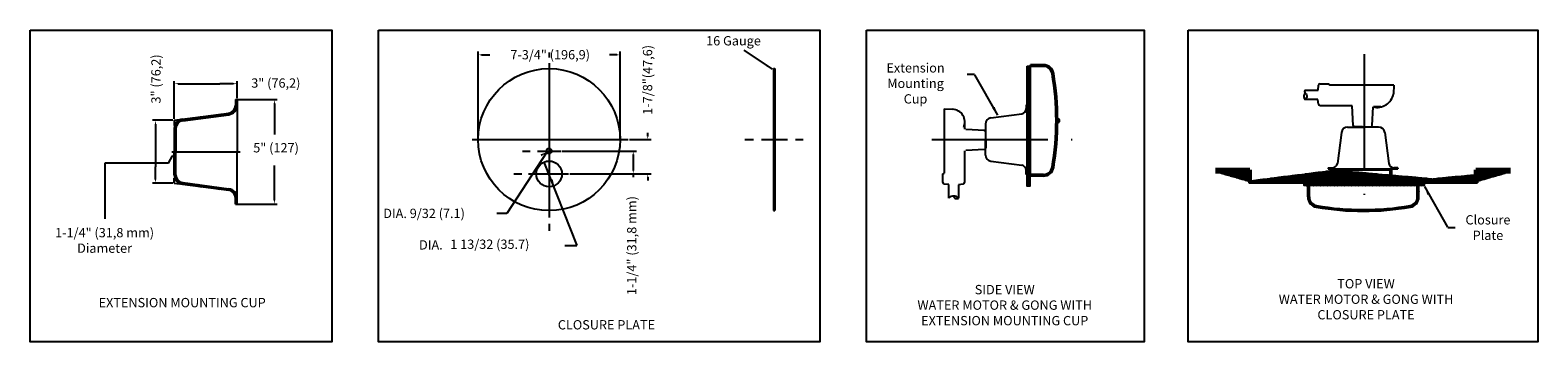
# Model space of a CAD drawing. Units: inches. Extents: x 37.4 to 53.6, y 107 to 110.4.
import ezdxf

# ---------------------------------------------------------------- set-up
doc = ezdxf.new("R2010")
doc.units = ezdxf.units.IN
doc.header["$MEASUREMENT"] = 0
doc.linetypes.add('CENTER', pattern=[2, 1.25, -0.25, 0.25, -0.25])
doc.layers.add('3', color=3, linetype='Continuous')
pattern_1 = [(0, (49.58382311651051, 112.4594031569061), (0, 0.009375000000000001), []), (0, (49.58382311651051, 112.4605750319061), (0, 0.009375000000000001), []), (0, (49.58382311651051, 112.4617469069061), (0, 0.009375000000000001), []), (0, (49.58382311651051, 112.4652625319061), (0, 0.009375000000000001), [])]

# ---------------------------------------------------------------- blocks, each defined once
blk = doc.blocks.new('A')
at = {"layer": '3', "ltscale": 0.25}
blk.add_solid([(0.8729703651404455, 0.5938152500536606), (0.8729703651404455, 0.6538152500536611), (0.6929703651404457, 0.6238152500536609)], dxfattribs=at)
blk = doc.blocks.new('*X13')
at = {"color": 0, "ltscale": 0.5}
for p, q in [((14.70035382160683, 12.97678104246462), (14.83376300990675, 13.11019023076454)), ((14.8052609345571, 12.94910563394242), (15.0414328418544, 13.18527754123971)), ((14.91553366565374, 13.05937836503905), (14.85413274925865, 13.12077928143413)), ((15.04440406079939, 13.06309049136588), (14.94867929602185, 13.15881525614342)), ((15.05403333799033, 13.06529551590317), (15.18884429238893, 13.20010647030177)), ((15.24698996933493, 13.12566962577529), (15.17274724817828, 13.19991234693195)), ((15.20142747384393, 13.08010713028428), (15.32142747384393, 13.20010713028429)), ((15.42513498629841, 13.08010713028429), (15.30513498629841, 13.20010713028429)), ((15.33400999531641, 13.08010713028429), (15.45400999531641, 13.20010713028429)), ((15.46659251678888, 13.08010713028429), (15.58659251678888, 13.20010713028429)), ((15.55771750777089, 13.08010713028429), (15.47900938191176, 13.15881525614341)), ((15.57844627301612, 13.19196088651153), (15.57030002924337, 13.20010713028428)), ((15.59917503826136, 13.08010713028429), (15.71917503826136, 13.20010713028429)), ((15.77732005522484, 13.12566962577529), (15.70288255071584, 13.20010713028429)), ((15.73175755973384, 13.08010713028429), (15.85175755973384, 13.20010713028429)), ((15.95546507218832, 13.08010713028429), (15.83546507218833, 13.20010713028428)), ((15.86434008120632, 13.08010713028429), (15.98434008120632, 13.20010713028429)), ((15.99692260267879, 13.08010713028429), (16.11692260267879, 13.20010713028429)), ((16.0880475936608, 13.08010713028429), (16.00933946780167, 13.15881525614341)), ((16.10877635890603, 13.19196088651153), (16.10063011513327, 13.20010713028429)), ((16.12950512415127, 13.08010713028429), (16.15903334525266, 13.10963535138567)), ((14.35524839010478, 11.96876300360019), (14.49710894064748, 12.11062355414288)), ((14.38520357976382, 11.99871819325923), (14.36271933685205, 12.02120243617101)), ((14.37775406618783, 12.12385120115571), (14.52113722768497, 12.26723436265285)), ((14.50251190142748, 12.14657491454053), (14.39726096790207, 12.25182584806594)), ((14.40173453006932, 12.28041418650968), (14.54669976421598, 12.42537942065634)), ((14.45149484050006, 12.33017449694043), (14.41542086758746, 12.36624846985303)), ((14.48539737689902, 12.03110691759651), (14.41834921013195, 12.09815508436359)), ((14.42723828894478, 12.43850046685762), (14.57465088081225, 12.58591305872508)), ((14.55742235414202, 12.48941202624343), (14.45361914326322, 12.59321523712222)), ((14.45466885547563, 12.59851355486094), (14.69084076277318, 12.83468546215849)), ((14.5177861012363, 12.66163080062162), (14.48184222357782, 12.69757467828011)), ((14.53853193653477, 12.3757199223782), (14.48464047086818, 12.42961138804478)), ((14.5297561659508, 12.80618338680859), (14.70035382160683, 12.97678104246462)), ((14.6116645054022, 12.7003349179282), (14.55093173160442, 12.76106769172598)), ((14.65036862270878, 12.79421332209409), (14.57090069017084, 12.87368125463203)), ((14.71407840202511, 12.86308606425024), (14.6835142530769, 12.89365021319846)), ((14.78063150147904, 12.92911548626879), (14.69555909237867, 13.01418789536916)), ((14.85719874809338, 12.98513076112693), (14.81609677454938, 13.02623273467094)), ((15.16064666246084, 13.07943041117691), (15.14755307823057, 13.09252399540717)), ((15.69030002924336, 13.08010713028429), (15.67788316412048, 13.09252399540717)), ((14.23546136338758, 10.92089832657564), (14.36806927044487, 11.05350623363293)), ((14.24879311555995, 11.06681260022049), (14.38259065296784, 11.20061013762838)), ((14.3597312250514, 10.96353037619183), (14.24945885078649, 11.07380275045675)), ((14.31891231902758, 11.13693180368812), (14.26134466438402, 11.19449945833168)), ((14.2633271193365, 11.21392912546952), (14.39835444975629, 11.3489564558893)), ((14.27909632975557, 11.36228085736107), (14.41539577598549, 11.49858030359099)), ((14.3957596663278, 11.32524949933287), (14.2871099431302, 11.43389922253046)), ((14.29613544953168, 11.51190249860965), (14.402910593399, 11.61867764247697)), ((14.38520357976382, 11.46838810736932), (14.30097025456275, 11.5526214325704)), ((14.31448106181217, 11.66283063236261), (14.45346119978995, 11.80181077034039)), ((14.31891231902759, 11.66726188957803), (14.31547007181097, 11.67070413679465)), ((14.33417177625538, 11.81510386827831), (14.47456571450048, 11.95549780652341)), ((14.45149484050006, 11.79984441105052), (14.34635307181938, 11.9049861797312)), ((14.43773115878149, 11.68102557129661), (14.3520579493957, 11.7666987806824)), ((14.38307689727313, 11.20534974691506), (14.3520579493957, 11.23636869479249)), ((14.402910593399, 11.61867764247697), (14.43375166136203, 11.64951871044)), ((14.42309612901283, 11.5630780795928), (14.41834921013194, 11.56782499847368)), ((14.16862375296913, 9.79340054437737), (14.2929457558024, 9.91772254721064)), ((14.25262105829134, 9.744815328227114), (14.16971644126351, 9.827719945254948)), ((14.17334962659212, 9.930708939472838), (14.2986020004968, 10.05596131337751)), ((14.18632979755511, 9.943689110435825), (14.17431164991171, 9.955707258079228)), ((14.17906449063954, 10.06900632499273), (14.30527461395323, 10.19521644830642)), ((14.18579090590785, 10.20831526173352), (14.31298740977563, 10.3355117656013)), ((14.30036545004778, 10.09481850088811), (14.18584399081959, 10.2093399601163)), ((14.25262105829135, 10.27514541411702), (14.19275428650374, 10.33501218590463)), ((14.19355245644483, 10.34865933374298), (14.32176530720071, 10.47687218449885)), ((14.20237381553884, 10.49006321430947), (14.33163440416373, 10.61932380293435)), ((14.21228081731942, 10.63255273756252), (14.34262205673273, 10.76289397697583)), ((14.31891231902758, 10.60660171779822), (14.21791030345013, 10.70760373337567)), ((14.32141435472928, 10.47151716062404), (14.21947542792322, 10.5734560874301)), ((14.29488028511246, 9.96772114435095), (14.21947542792322, 10.04312600154019)), ((14.22330053456471, 10.7761549762803), (14.35475696560426, 10.90761140731984)), ((14.25262105829135, 10.80547550000693), (14.22773111947254, 10.83036543882574)), ((14.34908886843945, 10.8415902113313), (14.28576668865946, 10.90491239111129)), ((14.31364552284762, 10.34670347103323), (14.28576668865946, 10.37458230522138)), ((14.29018321542963, 9.839835692561307), (14.28576668865947, 9.844252219331466)), ((14.15988840644662, 8.98917006901999), (14.17282546771091, 9.002107130284287)), ((14.16016856825831, 9.387197795249119), (14.28185230517955, 9.508881532170351)), ((14.18632979755511, 9.413359024545917), (14.16078633658098, 9.43890248552005)), ((14.18632979755511, 8.883028938656002), (14.16079627219502, 8.908562464016093)), ((14.16152800494686, 8.858227146047753), (14.28001336532228, 8.976712506423176)), ((14.16205348923513, 9.521665237698409), (14.28459224778759, 9.644203996250875)), ((14.25262105829134, 8.684155156447291), (14.16304119244505, 8.773735022293586)), ((14.16400650685227, 8.728123126480687), (14.28174344289161, 8.845860062520023)), ((14.16486527131823, 9.657059541253991), (14.28828310458731, 9.780477374523073)), ((14.28321098213197, 9.58164288291401), (14.16592059308198, 9.698933271964002)), ((14.28096600575162, 9.451305337821884), (14.21947542792322, 9.512795915650278)), ((14.28064083558792, 8.92130042209567), (14.21947542792322, 8.982465829760367)), ((14.25166042476596, 9.346107130284288), (14.28004326229259, 9.374489967810916)), ((14.28998885475663, 8.51420483850953), (14.16622063012812, 8.63797306313804)), ((14.16730829506522, 8.598842393221155), (14.28431573100792, 8.71584982916386)), ((14.17141833188085, 8.470369908564312), (14.28771449122989, 8.586666067913347)), ((14.18632979755511, 8.352698852766098), (14.17546459688924, 8.363564053431965)), ((14.17632212966144, 8.342691184872418), (14.29192457150042, 8.458293626711406)), ((14.25262105829134, 8.153825070557376), (14.18157213380326, 8.224873995045456)), ((14.1820057234085, 8.215792257147008), (14.29693137634587, 8.33071791008438)), ((14.18845564508464, 8.089659657350664), (14.30272083901168, 8.203924851277705)), ((14.31629046380687, 7.957573143569378), (14.18870031556452, 8.085163291811718)), ((14.19565889955022, 7.964280390343767), (14.30927939538268, 8.07790088617623)), ((14.20360294199255, 7.839641911313621), (14.31659395955005, 7.952632928871117)), ((14.21227565673559, 7.715732104584185), (14.32465190089945, 7.828108348748041)), ((14.25262105829134, 7.623494984667465), (14.21645440330242, 7.659661639656391)), ((14.29503725238266, 8.376573919411017), (14.21947542792323, 8.45213574387045)), ((14.32549173487563, 7.815789351028142), (14.21947542792323, 7.921805657980543)), ((14.22166533732838, 7.592539263704499), (14.33344102260607, 7.704314948982183)), ((14.30108802677465, 8.237940623546553), (14.28576668865946, 8.253261961661739)), ((14.33579474453779, 7.672903819893499), (14.28576668865946, 7.722931875771828)), ((14.31891231902759, 7.424621202458751), (14.22791672274014, 7.515616798746202)), ((14.23176066781888, 7.47005207272252), (14.34294954143224, 7.581240946335877)), ((14.37359991505185, 7.237351084962016), (14.24053163323139, 7.370419366782472)), ((14.24255070512824, 7.348259588559399), (14.35316606873232, 7.45887495216348)), ((14.25402486244701, 7.227151224405694), (14.3640795925778, 7.337205954536477)), ((14.2661728935822, 7.106716734068406), (14.37567946092281, 7.216223301409015)), ((14.27898487818895, 6.986946197202681), (14.38795536573691, 7.095916684750634)), ((14.31891231902759, 6.89429111656884), (14.28560373798718, 6.927599697609249)), ((14.38860289137444, 7.089765587166937), (14.28576668865946, 7.192601789881913)), ((14.29245120782679, 6.867830005368044), (14.40089732803795, 6.9762761255792)), ((14.38520357976382, 6.695417334360122), (14.30314909998681, 6.777471814137132)), ((14.30656257278461, 6.749358848853381), (14.4144956837635, 6.857291959832276)), ((14.32130994962328, 6.631523704219571), (14.42874107042391, 6.738954825020201)), ((14.45149484050006, 6.496543552151405), (14.32201579715382, 6.626022595497647)), ((14.33668458938869, 6.514315822512506), (14.44362441448481, 6.621255647608624)), ((14.40486178947345, 6.940924167595449), (14.3520579493957, 6.993728007673196)), ((14.42241245600616, 6.790790979590266), (14.41834921013195, 6.794854225464482)), ((14.48320405159834, 6.332251819580658), (14.3520579493957, 6.46339792178329)), ((14.35267800645154, 6.397726718102876), (14.45913691943104, 6.504185631082374)), ((14.36928196793369, 6.28174815811255), (14.47527005446732, 6.387736244646185)), ((14.38648848368381, 6.166372152390192), (14.49201554381481, 6.271899212521193)), ((14.40428979676781, 6.051590944001719), (14.50936535656546, 6.156666503799365)), ((14.45149484050006, 5.966213466261499), (14.41151978869692, 6.006188518064639)), ((14.50632211640533, 6.176551233301186), (14.41834921013194, 6.264524139574574)), ((14.42267837444222, 5.937397000203651), (14.52731169705919, 6.042030322820615)), ((14.5177861012363, 5.767339684052781), (14.43763283464436, 5.847492950644727)), ((14.44164689958079, 5.823783003869741), (14.54584699575117, 5.927983100040125)), ((14.46312355902752, 5.712677141843993), (14.56496390053928, 5.814517483355749)), ((14.58407736197254, 5.568465901844061), (14.47212721072013, 5.68041605309647)), ((14.53094411863459, 6.019346709599452), (14.48464047086819, 6.065650357365852)), ((14.49611007922232, 5.613081140566322), (14.58964625488229, 5.706617316226287)), ((14.53973464999592, 5.524123189867437), (14.62823513721636, 5.612623677087878)), ((14.5571204232656, 5.860587883495957), (14.55093173160442, 5.86677657515714)), ((14.59261876462169, 5.444424783020735), (14.67841214073032, 5.530218159129362)), ((14.65405965513409, 5.373283152060662), (14.73891785803795, 5.458141354964517)), ((14.84924240491749, 5.303300858899107), (14.6835142530769, 5.469029010739703)), ((14.72382093007389, 5.310461905527976), (14.80934587292634, 5.395986848380425)), ((14.80207078893921, 5.256129242920824), (14.8899844955578, 5.344042949539406)), ((14.88942555169802, 5.21090148420715), (14.98192736965614, 5.303403302165273)), ((14.97214818924324, 5.180395074573357), (14.94867929602185, 5.203863967794748)), ((15.04811618712622, 5.237009598162871), (14.98161220654237, 5.303513578746712)), ((14.98712780724393, 5.176021218280581), (15.08756994235248, 5.276463353389136)), ((15.09750205231759, 5.153812941881768), (15.21179624072011, 5.268107130284288)), ((15.24698996933493, 5.170718337426632), (15.14822529073535, 5.269483016026206)), ((15.22437876219259, 5.148107130284288), (15.34437876219259, 5.268107130284288)), ((15.40218369794975, 5.148107130284288), (15.28218369794975, 5.268107130284287)), ((15.35696128366507, 5.148107130284288), (15.47696128366507, 5.268107130284288)), ((15.53476621942223, 5.148107130284288), (15.47900938191176, 5.203863967794752)), ((15.48954380513755, 5.148107130284288), (15.60954380513754, 5.268107130284288)), ((15.57844627301612, 5.237009598162871), (15.54734874089471, 5.268107130284287)), ((15.62212632661002, 5.148107130284288), (15.74212632661003, 5.268107130284288)), ((15.77732005522484, 5.17071833742663), (15.67993126236718, 5.268107130284287)), ((15.7547088480825, 5.148107130284288), (15.8747088480825, 5.268107130284288)), ((15.93251378383966, 5.148107130284288), (15.81251378383966, 5.268107130284287)), ((15.88729136955498, 5.148107130284288), (16.00729136955498, 5.268107130284288)), ((16.06509630531214, 5.148107130284288), (16.00933946780168, 5.203863967794752)), ((16.01987389102745, 5.148107130284288), (16.13987389102746, 5.268107130284288)), ((16.10877635890603, 5.23700959816287), (16.07767882678461, 5.268107130284289)), ((16.15245641249993, 5.148107130284288), (16.15903334525266, 5.154684063037012))]:
    blk.add_line(p, q, dxfattribs=at)
blk = doc.blocks.new('*X14')
at = {"color": 0, "ltscale": 0.5}
for p, q in [((14.70035382160683, 12.97678104246462), (14.83376300990675, 13.11019023076454)), ((14.8052609345571, 12.94910563394242), (15.0414328418544, 13.18527754123971)), ((14.91553366565374, 13.05937836503905), (14.85413274925865, 13.12077928143413)), ((15.04440406079939, 13.06309049136588), (14.94867929602185, 13.15881525614342)), ((15.05403333799033, 13.06529551590317), (15.18884429238893, 13.20010647030177)), ((15.24698996933493, 13.12566962577529), (15.17274724817828, 13.19991234693195)), ((15.20142747384393, 13.08010713028428), (15.32142747384393, 13.20010713028429)), ((15.42513498629841, 13.08010713028429), (15.30513498629841, 13.20010713028429)), ((15.33400999531641, 13.08010713028429), (15.45400999531641, 13.20010713028429)), ((15.46659251678888, 13.08010713028429), (15.58659251678888, 13.20010713028429)), ((15.55771750777089, 13.08010713028429), (15.47900938191176, 13.15881525614341)), ((15.57844627301612, 13.19196088651153), (15.57030002924337, 13.20010713028428)), ((15.59917503826136, 13.08010713028429), (15.71917503826136, 13.20010713028429)), ((15.77732005522484, 13.12566962577529), (15.70288255071584, 13.20010713028429)), ((15.73175755973384, 13.08010713028429), (15.85175755973384, 13.20010713028429)), ((15.95546507218832, 13.08010713028429), (15.83546507218833, 13.20010713028428)), ((15.86434008120632, 13.08010713028429), (15.98434008120632, 13.20010713028429)), ((15.99692260267879, 13.08010713028429), (16.11692260267879, 13.20010713028429)), ((16.0880475936608, 13.08010713028429), (16.00933946780167, 13.15881525614341)), ((16.10877635890603, 13.19196088651153), (16.10063011513327, 13.20010713028429)), ((16.12950512415127, 13.08010713028429), (16.15903334525266, 13.10963535138567)), ((14.35524839010478, 11.96876300360019), (14.49710894064748, 12.11062355414288)), ((14.38520357976382, 11.99871819325923), (14.36271933685205, 12.02120243617101)), ((14.37775406618783, 12.12385120115571), (14.52113722768497, 12.26723436265285)), ((14.50251190142748, 12.14657491454053), (14.39726096790207, 12.25182584806594)), ((14.40173453006932, 12.28041418650968), (14.54669976421598, 12.42537942065634)), ((14.45149484050006, 12.33017449694043), (14.41542086758746, 12.36624846985303)), ((14.48539737689902, 12.03110691759651), (14.41834921013195, 12.09815508436359)), ((14.42723828894478, 12.43850046685762), (14.57465088081225, 12.58591305872508)), ((14.55742235414202, 12.48941202624343), (14.45361914326322, 12.59321523712222)), ((14.45466885547563, 12.59851355486094), (14.69084076277318, 12.83468546215849)), ((14.5177861012363, 12.66163080062162), (14.48184222357782, 12.69757467828011)), ((14.53853193653477, 12.3757199223782), (14.48464047086818, 12.42961138804478)), ((14.5297561659508, 12.80618338680859), (14.70035382160683, 12.97678104246462)), ((14.6116645054022, 12.7003349179282), (14.55093173160442, 12.76106769172598)), ((14.65036862270878, 12.79421332209409), (14.57090069017084, 12.87368125463203)), ((14.71407840202511, 12.86308606425024), (14.6835142530769, 12.89365021319846)), ((14.78063150147904, 12.92911548626879), (14.69555909237867, 13.01418789536916)), ((14.85719874809338, 12.98513076112693), (14.81609677454938, 13.02623273467094)), ((15.16064666246084, 13.07943041117691), (15.14755307823057, 13.09252399540717)), ((15.69030002924336, 13.08010713028429), (15.67788316412048, 13.09252399540717)), ((14.23546136338758, 10.92089832657564), (14.36806927044487, 11.05350623363293)), ((14.24879311555995, 11.06681260022049), (14.38259065296784, 11.20061013762838)), ((14.3597312250514, 10.96353037619183), (14.24945885078649, 11.07380275045675)), ((14.31891231902758, 11.13693180368812), (14.26134466438402, 11.19449945833168)), ((14.2633271193365, 11.21392912546952), (14.39835444975629, 11.3489564558893)), ((14.27909632975557, 11.36228085736107), (14.41539577598549, 11.49858030359099)), ((14.3957596663278, 11.32524949933287), (14.2871099431302, 11.43389922253046)), ((14.29613544953168, 11.51190249860965), (14.402910593399, 11.61867764247697)), ((14.38520357976382, 11.46838810736932), (14.30097025456275, 11.5526214325704)), ((14.31448106181217, 11.66283063236261), (14.45346119978995, 11.80181077034039)), ((14.31891231902759, 11.66726188957803), (14.31547007181097, 11.67070413679465)), ((14.33417177625538, 11.81510386827831), (14.47456571450048, 11.95549780652341)), ((14.45149484050006, 11.79984441105052), (14.34635307181938, 11.9049861797312)), ((14.43773115878149, 11.68102557129661), (14.3520579493957, 11.7666987806824)), ((14.38307689727313, 11.20534974691506), (14.3520579493957, 11.23636869479249)), ((14.402910593399, 11.61867764247697), (14.43375166136203, 11.64951871044)), ((14.42309612901283, 11.5630780795928), (14.41834921013194, 11.56782499847368)), ((14.16862375296913, 9.79340054437737), (14.2929457558024, 9.91772254721064)), ((14.25262105829134, 9.744815328227114), (14.16971644126351, 9.827719945254948)), ((14.17334962659212, 9.930708939472838), (14.2986020004968, 10.05596131337751)), ((14.18632979755511, 9.943689110435825), (14.17431164991171, 9.955707258079228)), ((14.17906449063954, 10.06900632499273), (14.30527461395323, 10.19521644830642)), ((14.18579090590785, 10.20831526173352), (14.31298740977563, 10.3355117656013)), ((14.30036545004778, 10.09481850088811), (14.18584399081959, 10.2093399601163)), ((14.25262105829135, 10.27514541411702), (14.19275428650374, 10.33501218590463)), ((14.19355245644483, 10.34865933374298), (14.32176530720071, 10.47687218449885)), ((14.20237381553884, 10.49006321430947), (14.33163440416373, 10.61932380293435)), ((14.21228081731942, 10.63255273756252), (14.34262205673273, 10.76289397697583)), ((14.31891231902758, 10.60660171779822), (14.21791030345013, 10.70760373337567)), ((14.32141435472928, 10.47151716062404), (14.21947542792322, 10.5734560874301)), ((14.29488028511246, 9.96772114435095), (14.21947542792322, 10.04312600154019)), ((14.22330053456471, 10.7761549762803), (14.35475696560426, 10.90761140731984)), ((14.25262105829135, 10.80547550000693), (14.22773111947254, 10.83036543882574)), ((14.34908886843945, 10.8415902113313), (14.28576668865946, 10.90491239111129)), ((14.31364552284762, 10.34670347103323), (14.28576668865946, 10.37458230522138)), ((14.29018321542963, 9.839835692561307), (14.28576668865947, 9.844252219331466)), ((14.15988840644662, 8.98917006901999), (14.17282546771091, 9.002107130284287)), ((14.16016856825831, 9.387197795249119), (14.28185230517955, 9.508881532170351)), ((14.18632979755511, 9.413359024545917), (14.16078633658098, 9.43890248552005)), ((14.18632979755511, 8.883028938656002), (14.16079627219502, 8.908562464016093)), ((14.16152800494686, 8.858227146047753), (14.28001336532228, 8.976712506423176)), ((14.16205348923513, 9.521665237698409), (14.28459224778759, 9.644203996250875)), ((14.25262105829134, 8.684155156447291), (14.16304119244505, 8.773735022293586)), ((14.16400650685227, 8.728123126480687), (14.28174344289161, 8.845860062520023)), ((14.16486527131823, 9.657059541253991), (14.28828310458731, 9.780477374523073)), ((14.28321098213197, 9.58164288291401), (14.16592059308198, 9.698933271964002)), ((14.28096600575162, 9.451305337821884), (14.21947542792322, 9.512795915650278)), ((14.28064083558792, 8.92130042209567), (14.21947542792322, 8.982465829760367)), ((14.25166042476596, 9.346107130284288), (14.28004326229259, 9.374489967810916)), ((14.28998885475663, 8.51420483850953), (14.16622063012812, 8.63797306313804)), ((14.16730829506522, 8.598842393221155), (14.28431573100792, 8.71584982916386)), ((14.17141833188085, 8.470369908564312), (14.28771449122989, 8.586666067913347)), ((14.18632979755511, 8.352698852766098), (14.17546459688924, 8.363564053431965)), ((14.17632212966144, 8.342691184872418), (14.29192457150042, 8.458293626711406)), ((14.25262105829134, 8.153825070557376), (14.18157213380326, 8.224873995045456)), ((14.1820057234085, 8.215792257147008), (14.29693137634587, 8.33071791008438)), ((14.18845564508464, 8.089659657350664), (14.30272083901168, 8.203924851277705)), ((14.31629046380687, 7.957573143569378), (14.18870031556452, 8.085163291811718)), ((14.19565889955022, 7.964280390343767), (14.30927939538268, 8.07790088617623)), ((14.20360294199255, 7.839641911313621), (14.31659395955005, 7.952632928871117)), ((14.21227565673559, 7.715732104584185), (14.32465190089945, 7.828108348748041)), ((14.25262105829134, 7.623494984667465), (14.21645440330242, 7.659661639656391)), ((14.29503725238266, 8.376573919411017), (14.21947542792323, 8.45213574387045)), ((14.32549173487563, 7.815789351028142), (14.21947542792323, 7.921805657980543)), ((14.22166533732838, 7.592539263704499), (14.33344102260607, 7.704314948982183)), ((14.30108802677465, 8.237940623546553), (14.28576668865946, 8.253261961661739)), ((14.33579474453779, 7.672903819893499), (14.28576668865946, 7.722931875771828)), ((14.31891231902759, 7.424621202458751), (14.22791672274014, 7.515616798746202)), ((14.23176066781888, 7.47005207272252), (14.34294954143224, 7.581240946335877)), ((14.37359991505185, 7.237351084962016), (14.24053163323139, 7.370419366782472)), ((14.24255070512824, 7.348259588559399), (14.35316606873232, 7.45887495216348)), ((14.25402486244701, 7.227151224405694), (14.3640795925778, 7.337205954536477)), ((14.2661728935822, 7.106716734068406), (14.37567946092281, 7.216223301409015)), ((14.27898487818895, 6.986946197202681), (14.38795536573691, 7.095916684750634)), ((14.31891231902759, 6.89429111656884), (14.28560373798718, 6.927599697609249)), ((14.38860289137444, 7.089765587166937), (14.28576668865946, 7.192601789881913)), ((14.29245120782679, 6.867830005368044), (14.40089732803795, 6.9762761255792)), ((14.38520357976382, 6.695417334360122), (14.30314909998681, 6.777471814137132)), ((14.30656257278461, 6.749358848853381), (14.4144956837635, 6.857291959832276)), ((14.32130994962328, 6.631523704219571), (14.42874107042391, 6.738954825020201)), ((14.45149484050006, 6.496543552151405), (14.32201579715382, 6.626022595497647)), ((14.33668458938869, 6.514315822512506), (14.44362441448481, 6.621255647608624)), ((14.40486178947345, 6.940924167595449), (14.3520579493957, 6.993728007673196)), ((14.42241245600616, 6.790790979590266), (14.41834921013195, 6.794854225464482)), ((14.48320405159834, 6.332251819580658), (14.3520579493957, 6.46339792178329)), ((14.35267800645154, 6.397726718102876), (14.45913691943104, 6.504185631082374)), ((14.36928196793369, 6.28174815811255), (14.47527005446732, 6.387736244646185)), ((14.38648848368381, 6.166372152390192), (14.49201554381481, 6.271899212521193)), ((14.40428979676781, 6.051590944001719), (14.50936535656546, 6.156666503799365)), ((14.45149484050006, 5.966213466261499), (14.41151978869692, 6.006188518064639)), ((14.50632211640533, 6.176551233301186), (14.41834921013194, 6.264524139574574)), ((14.42267837444222, 5.937397000203651), (14.52731169705919, 6.042030322820615)), ((14.5177861012363, 5.767339684052781), (14.43763283464436, 5.847492950644727)), ((14.44164689958079, 5.823783003869741), (14.54584699575117, 5.927983100040125)), ((14.46312355902752, 5.712677141843993), (14.56496390053928, 5.814517483355749)), ((14.58407736197254, 5.568465901844061), (14.47212721072013, 5.68041605309647)), ((14.53094411863459, 6.019346709599452), (14.48464047086819, 6.065650357365852)), ((14.49611007922232, 5.613081140566322), (14.58964625488229, 5.706617316226287)), ((14.53973464999592, 5.524123189867437), (14.62823513721636, 5.612623677087878)), ((14.5571204232656, 5.860587883495957), (14.55093173160442, 5.86677657515714)), ((14.59261876462169, 5.444424783020735), (14.67841214073032, 5.530218159129362)), ((14.65405965513409, 5.373283152060662), (14.73891785803795, 5.458141354964517)), ((14.84924240491749, 5.303300858899107), (14.6835142530769, 5.469029010739703)), ((14.72382093007389, 5.310461905527976), (14.80934587292634, 5.395986848380425)), ((14.80207078893921, 5.256129242920824), (14.8899844955578, 5.344042949539406)), ((14.88942555169802, 5.21090148420715), (14.98192736965614, 5.303403302165273)), ((14.97214818924324, 5.180395074573357), (14.94867929602185, 5.203863967794748)), ((15.04811618712622, 5.237009598162871), (14.98161220654237, 5.303513578746712)), ((14.98712780724393, 5.176021218280581), (15.08756994235248, 5.276463353389136)), ((15.09750205231759, 5.153812941881768), (15.21179624072011, 5.268107130284288)), ((15.24698996933493, 5.170718337426632), (15.14822529073535, 5.269483016026206)), ((15.22437876219259, 5.148107130284288), (15.34437876219259, 5.268107130284288)), ((15.40218369794975, 5.148107130284288), (15.28218369794975, 5.268107130284287)), ((15.35696128366507, 5.148107130284288), (15.47696128366507, 5.268107130284288)), ((15.53476621942223, 5.148107130284288), (15.47900938191176, 5.203863967794752)), ((15.48954380513755, 5.148107130284288), (15.60954380513754, 5.268107130284288)), ((15.57844627301612, 5.237009598162871), (15.54734874089471, 5.268107130284287)), ((15.62212632661002, 5.148107130284288), (15.74212632661003, 5.268107130284288)), ((15.77732005522484, 5.17071833742663), (15.67993126236718, 5.268107130284287)), ((15.7547088480825, 5.148107130284288), (15.8747088480825, 5.268107130284288)), ((15.93251378383966, 5.148107130284288), (15.81251378383966, 5.268107130284287)), ((15.88729136955498, 5.148107130284288), (16.00729136955498, 5.268107130284288)), ((16.06509630531214, 5.148107130284288), (16.00933946780168, 5.203863967794752)), ((16.01987389102745, 5.148107130284288), (16.13987389102746, 5.268107130284288)), ((16.10877635890603, 5.23700959816287), (16.07767882678461, 5.268107130284289)), ((16.15245641249993, 5.148107130284288), (16.15903334525266, 5.154684063037012))]:
    blk.add_line(p, q, dxfattribs=at)

msp = doc.modelspace()

# ---------------------------------------------------------------- hatches: boundary and pattern name
h = msp.add_hatch()
h.set_pattern_fill('NET3', color=256, scale=0.15, style=0)
h.set_pattern_definition([(0, (45.91794128825979, 110.2701485368476), (0, 0.01875), []), (59.99999999999999, (45.91794128825979, 110.2701485368476), (-0.01623797632095823, 0.009375000000000003), []), (120, (45.91794128825979, 110.2701485368476), (-0.01623797632095823, -0.009374999999999996), [])])
h.paths.add_polyline_path([(48.08655602688457, 109.9798306518722), (48.1169878679982, 109.9798306518722), (48.1169878679982, 108.6905435118437), (48.08655602688457, 108.6905435118437)])
at = {"linetype": 'Continuous'}
h = msp.add_hatch(dxfattribs=at)
h.set_pattern_fill('ANSI31', color=256, scale=0.1125, angle=123.4083651563511, style=0)
h.set_pattern_definition([(168.4083651563511, (36.33808851460045, 106.1023968773656), (-0.002825647052152482, -0.01377568963742513), [])])
h.paths.add_polyline_path([(39.57593301239859, 109.5600541006549, -0.3763733489130565), (39.50257115986715, 109.4764009404765), (39.0058422354363, 109.4110053369512, 0.3763733489130578), (38.91780801239859, 109.3106215447371), (38.91780801239859, 109.2025404116151), (38.93468301239859, 109.2025404116151), (38.93468301239859, 109.3106215447371, -0.3763733489130577), (39.00804486493002, 109.3942747049155), (39.50477378936087, 109.4596703084408, 0.3763733489130588), (39.59280801239859, 109.5600541006549), (39.59280801239859, 109.6244154116151), (39.57593301239859, 109.6244154116151)])
h.paths.add_polyline_path([(39.59280801239859, 108.4994154116151), (39.57593301239859, 108.4994154116151), (39.57593301239859, 108.5637767225754, 0.3763733489130579), (39.50257115986715, 108.6474298827538), (39.0058422354363, 108.7128254862791, -0.3763733489130576), (38.91780801239859, 108.8132092784932), (38.91780801239859, 108.9212904116151), (38.93468301239859, 108.9212904116151), (38.93468301239859, 108.8132092784932, 0.3763733489130591), (39.00804486493002, 108.7295561183147), (39.50477378936087, 108.6641605147895, -0.3763733489130577), (39.59280801239859, 108.5637767225754)])
h = msp.add_hatch()
h.set_pattern_fill('PLASTI', color=256, scale=0.03750000000000001, style=0)
h.set_pattern_definition(pattern_1)
edge = h.paths.add_edge_path()
edge.add_line((50.11176195468892, 108.849517479293), (50.46888739551523, 108.849517479293))
edge.add_line((50.11176195468892, 108.8668719125216), (50.48221797686274, 108.8668719125216))
edge.add_line((50.48221797686273, 108.8668719125216), (50.48221797686273, 108.7465466784064))
edge.add_line((50.46888739551523, 108.849517479293), (50.46888739551523, 108.7465466784064))
h = msp.add_hatch()
h.set_pattern_fill('PLASTI', color=256, scale=0.03750000000000001, style=0)
h.set_pattern_definition(pattern_1)
edge = h.paths.add_edge_path()
edge.add_line((50.11176195468892, 108.8668719125216), (50.11176195468892, 108.849517479293))
edge.add_line((50.11176195468892, 108.8668719125216), (50.48221797686274, 108.8668719125216))
edge.add_line((50.11176195468892, 108.849517479293), (50.46888739551523, 108.849517479293))
edge.add_line((50.48221797686273, 108.8668719125216), (50.48221797686273, 108.7465466784064))
h = msp.add_hatch()
h.set_pattern_fill('PLASTI', color=256, scale=0.03750000000000001, style=0)
h.set_pattern_definition(pattern_1)
h.paths.add_polyline_path([(51.38957994389761, 108.8762721099051), (52.00178233750796, 108.8762721099051), (52.00178233750796, 108.8627428255212), (51.38957994389761, 108.8627428255212)])
edge = h.paths.add_edge_path()
edge.add_line((50.46888739551523, 108.7284066900069), (52.9275883798588, 108.7284066900069))
edge.add_line((51.40158180519845, 108.8625924847503), (51.40158180519845, 108.7283403349385))
edge.add_line((51.38966230628639, 108.7282501100507), (51.38966230628639, 108.8625924847503))
h = msp.add_hatch()
h.set_pattern_fill('PLASTI', color=256, scale=0.03750000000000001, style=0)
h.set_pattern_definition(pattern_1)
edge = h.paths.add_edge_path()
edge.add_line((51.98997240705677, 108.7282501100507), (51.98997240705677, 108.8625924847503))
edge.add_line((52.00189190596883, 108.8625924847503), (52.00189190596883, 108.7282501100507))
edge.add_line((50.46888739551523, 108.7284066900069), (52.9275883798588, 108.7284066900069))
edge.add_line((52.00189190596883, 108.7465466784064), (52.9275883798588, 108.7465466784064))
edge.add_line((52.9275883798588, 108.7465466784064), (52.9275883798588, 108.7250894731152))
edge.add_line((52.91167004798636, 108.8668719125216), (52.91167004798636, 108.7465466784064))
edge.add_line((52.9275646976625, 108.849517479293), (52.9275646976625, 108.7465466784064))
edge.add_line((53.28342782489645, 108.849517479293), (52.9275646976625, 108.849517479293))
edge.add_line((53.28342782489645, 108.8668719125216), (52.91167004798636, 108.8668719125216))
edge.add_line((53.28342782489645, 108.8668719125216), (53.28342782489645, 108.849517479293))
h = msp.add_hatch()
h.set_pattern_fill('PLASTI', color=256, scale=0.03750000000000001, style=0)
h.set_pattern_definition(pattern_1)
edge = h.paths.add_edge_path()
edge.add_line((50.46889558141303, 108.7465466784064), (50.46889558141303, 108.7250894731152))
edge.add_line((50.46888739551523, 108.7465466784064), (51.38966230628639, 108.7465466784064))
edge.add_line((50.46888739551523, 108.7250894731152), (52.9275883798588, 108.7250894731152))
edge.add_line((51.38966230628639, 108.7282501100507), (51.38966230628639, 108.8625924847503))
h = msp.add_hatch()
h.set_pattern_fill('NET3', color=256, scale=0.15, angle=-90.00000000000001, style=0)
h.set_pattern_definition([(270, (52.64424839804924, 110.8968648486755), (0.01875, -3.444205370125436e-18), []), (329.9999999999999, (52.64424839804924, 110.8968648486755), (0.009375000000000005, 0.01623797632095822), []), (29.99999999999998, (52.64424839804924, 110.8968648486755), (-0.009374999999999993, 0.01623797632095823), [])])
h.paths.add_polyline_path([(52.35393051307385, 108.7282501100507), (52.35393051307385, 108.6978182689371), (51.06464337304539, 108.6978182689371), (51.06464337304539, 108.7282501100507)])

# ---------------------------------------------------------------- linework, layer by layer
for p, q in [((42.18437444393064, 109.2041737158222), (42.18437444393064, 110.1382557780253)), ((42.22037444393064, 110.1022557780253), (42.31060594416952, 110.1022557780253)), ((42.94726506893063, 110.1262053073471), (42.94726506893063, 110.0723188685407)), ((43.67415569393063, 110.1022557780253), (43.59522073237047, 110.1022557780253)), ((43.71015569393063, 109.2041737158222), (43.71015569393063, 110.1382557780253)), ((45.34873378316052, 109.9478548988321), (45.04330045062576, 110.1524530722338)), ((42.94726506893063, 110.0124450495717), (42.94726506893063, 108.3539402329136)), ((45.36120314539805, 109.9550643408222), (45.36120314539805, 108.4292830908222)), ((45.36120314539805, 109.9550643408222), (45.37360627039805, 109.9550643408222)), ((45.37360627039805, 109.9550643408222), (45.37360627039805, 108.4292830908222)), ((48.11794574936481, 109.995941613606), (48.11794574936481, 108.800219613606)), ((39.11033539509798, 109.7926169894939), (39.40777320587419, 109.7926169894939)), ((47.52069069439012, 109.8913857732087), (47.44018708236926, 109.8913857732087)), ((47.77184853988037, 109.4526512867096), (47.52397339181652, 109.8883438499015)), ((39.57593301239859, 109.6244154116151), (39.59280801239859, 109.6244154116151)), ((39.57593301239859, 109.6244154116151), (39.57593301239859, 109.5600541006549)), ((39.59280801239859, 109.6244154116151), (39.59280801239859, 109.0619154116151)), ((39.59905801239859, 109.6244154116151), (40.02206870914778, 109.6244154116151)), ((51.06996487834179, 109.7243062714168), (51.21546611758654, 109.7243062714168)), ((51.21122100692682, 109.6214226248126), (51.06996487834179, 109.6214226248126)), ((51.21979094203079, 109.5716738596713), (51.21122100692682, 109.6214226248126)), ((39.0058422354363, 109.4110053369512), (39.50257115986715, 109.4764009404765)), ((39.00804486493002, 109.3942747049155), (39.50477378936087, 109.4596703084408)), ((47.69644376881703, 109.4249003327129), (48.02759638510426, 109.4684974017298)), ((48.07650428679188, 109.5671737158222), (48.08775428679188, 109.5671737158222)), ((48.07650428679188, 109.5671737158222), (48.07650428679188, 109.524266175182)), ((48.08775428679188, 109.5671737158222), (48.08775428679188, 109.1921737158222)), ((38.91780801239859, 109.3994154116152), (38.97271792409081, 109.4066444386317)), ((38.91780801239859, 109.3994154116152), (38.91780801239859, 109.3445472910578)), ((38.91780801239859, 109.3106215447371), (38.91780801239859, 109.0619154116151)), ((38.93468301239859, 109.3106215447371), (38.93468301239859, 109.0619154116151)), ((44.00766603263024, 109.2281737158222), (44.00766603263024, 109.2641737158222)), ((47.63775428679188, 109.3579778045702), (47.63775428679188, 109.1921737158222)), ((51.46510757774883, 109.2679980757407), (51.42151050873201, 108.9368454594535)), ((51.53203010589156, 109.3266875577659), (51.69783419463955, 109.3266875577659)), ((51.86363828338754, 109.3266875577659), (51.69783419463955, 109.3266875577659)), ((51.93056081153027, 109.2679980757407), (51.97415788054709, 108.9368454594535)), ((38.71515580526778, 109.2212496755924), (38.71515580526778, 108.8996417277557)), ((38.91780801239859, 109.2025404116151), (38.93468301239859, 109.2025404116151)), ((42.12051177402846, 109.1921737158222), (43.79798222305019, 109.1921737158222)), ((43.80998222305019, 109.1921737158222), (44.04366603263024, 109.1921737158222)), ((45.05009410191681, 109.1921737158222), (45.14594955259565, 109.1921737158222)), ((45.22982308747513, 109.1921737158222), (45.51139847470731, 109.1921737158222)), ((45.59527200958679, 109.1921737158222), (45.67914553065695, 109.1921737158222)), ((47.63775428679188, 109.0263696270742), (47.63775428679188, 109.1921737158222)), ((48.08775428679188, 108.8171737158222), (48.08775428679188, 109.1921737158222)), ((38.85471163753139, 108.9374826835168), (38.1728257250976, 108.9374826835168)), ((38.1728257250976, 108.9374826835168), (38.1728257250976, 108.3405385372372)), ((38.85471163753139, 108.9374826835168), (38.89802914153186, 109.0186323138748)), ((38.89142554734828, 109.0619154116151), (39.62577793017605, 109.0619154116151)), ((38.91780801239859, 108.8132092784932), (38.91780801239859, 109.0619154116151)), ((38.91780801239859, 108.9212904116151), (38.93468301239859, 108.9212904116151)), ((38.93468301239859, 108.8132092784932), (38.93468301239859, 109.0619154116151)), ((39.59280801239859, 108.4994154116151), (39.59280801239859, 109.0619154116151)), ((42.92265424768237, 109.0562858759879), (42.49137831880876, 108.3962896702255)), ((42.65969870308478, 109.0691268408222), (42.74357222415493, 109.0691268408222)), ((42.82145478042074, 109.0691268408222), (43.07307535744052, 109.0691268408222)), ((42.89153676960729, 108.9497208237102), (43.2464104124743, 108.0525797545866)), ((43.08507535744052, 109.0691268408222), (43.88790092009862, 109.0691268408222)), ((43.85190092009861, 109.0331268408222), (43.85190092009861, 108.8590330908222)), ((47.69644376881703, 108.9594470989315), (48.02759638510426, 108.9158500299147)), ((38.91780801239859, 108.7244154116152), (38.91780801239859, 108.7792835321725)), ((42.56983421721028, 108.8230330908222), (42.65370773828043, 108.8230330908222)), ((42.7255993297419, 108.8230330908222), (43.15694887851068, 108.8230330908222)), ((43.16894887851068, 108.8230330908222), (44.04366603263024, 108.8230330908222)), ((43.16894887851068, 108.8230330908222), (43.88790092009862, 108.8230330908222)), ((43.85190092009861, 108.8230330908222), (43.85190092009861, 108.7870330908222)), ((44.00766603263024, 108.7870330908222), (44.00766603263024, 108.7510330908222)), ((48.07650428679188, 108.8171737158222), (48.07650428679188, 108.8600812564624)), ((48.07650428679188, 108.8171737158222), (48.08775428679188, 108.8171737158222)), ((51.32283419463955, 108.8879375577659), (51.36574173527974, 108.8879375577659)), ((51.32283419463955, 108.8879375577659), (51.32283419463955, 108.8766875577658)), ((51.32323698501753, 108.8762876942377), (52.07308581912737, 108.8762876942377)), ((51.38966230628639, 108.7282501100507), (51.38966230628639, 108.8625924847503)), ((51.38966230628639, 108.8625924847503), (51.40158180519844, 108.8625924847503)), ((51.40158180519844, 108.8625924847503), (51.40158180519844, 108.7283403349385)), ((51.98997240705677, 108.8625924847503), (52.00189190596883, 108.8625924847503)), ((51.98997240705677, 108.7282501100507), (51.98997240705677, 108.8625924847503)), ((52.00189190596883, 108.8625924847503), (52.00189190596883, 108.7282501100507)), ((52.07283419463955, 108.8879375577659), (52.02992665399936, 108.8879375577659)), ((52.07283419463955, 108.8879375577659), (52.07283419463955, 108.8766875577658)), ((38.91780801239859, 108.7244154116152), (38.97271792409081, 108.7171863845986)), ((39.0058422354363, 108.7128254862791), (39.50257115986715, 108.6474298827538)), ((39.00804486493002, 108.7295561183147), (39.50477378936087, 108.6641605147895)), ((47.2459244480797, 108.5637240904606), (47.2459244480797, 108.7092253297053)), ((47.3985568598252, 108.7135501541496), (47.34880809468392, 108.7049802190456)), ((47.34880809468392, 108.7049802190456), (47.34880809468392, 108.5637240904606)), ((50.46888739551522, 108.7465466784064), (51.38966230628639, 108.7465466784064)), ((50.46888739551522, 108.7284066900069), (52.92758837985879, 108.7284066900069)), ((50.46889558141302, 108.7465466784064), (50.46889558141302, 108.7284066900069)), ((52.00189190596883, 108.7465466784064), (52.92758837985879, 108.7465466784064)), ((52.35704079351119, 108.6869373267321), (52.60491594157504, 108.2512447635401)), ((52.92758837985879, 108.7465466784064), (52.92758837985879, 108.7284066900069)), ((39.57593301239859, 108.4994154116151), (39.57593301239859, 108.5637767225754)), ((39.57593301239859, 108.4994154116151), (39.59280801239859, 108.4994154116151)), ((39.59905801239859, 108.4994154116151), (40.02206870914778, 108.4994154116151)), ((42.49137831880876, 108.3962896702255), (42.38632460672294, 108.3962896702255)), ((42.94726506893063, 108.2880790251109), (42.94726506893063, 108.2102430656537)), ((45.36120314539805, 108.4292830908222), (45.37360627039805, 108.4292830908222)), ((52.60819863900144, 108.248202840233), (52.6887022510223, 108.248202840233)), ((43.11530580727301, 108.0525797545866), (43.2464104124743, 108.0525797545866))]:
    msp.add_line(p, q)
at = {"linetype": 'CENTER'}
for p, q in [((51.70801392840211, 110.1107910160367), (51.70801392840211, 108.5995673507739)), ((47.06046335653791, 109.1921737158222), (48.57168702180063, 109.1921737158222))]:
    msp.add_line(p, q, dxfattribs=at)
at = {"color": 0, "ltscale": 0.5}
for p, q in [((48.26191294698941, 109.978121613606), (48.11794574936481, 109.978121613606)), ((48.26686513061896, 109.9934674729205), (48.12289793299435, 109.9934674729205)), ((48.41325773338099, 109.418978613606), (48.3970571306552, 109.418978613606)), ((48.41325773338099, 109.372538613606), (48.3970571306552, 109.372538613606)), ((48.26191294698941, 108.800219613606), (48.11794574936481, 108.800219613606)), ((48.26191294698941, 108.818039613606), (48.11798762628441, 108.818039613606)), ((51.10282203287361, 108.5752730905002), (51.10282203287361, 108.7192402881248)), ((51.12064203287361, 108.5752730905002), (51.12064203287361, 108.7191984112052)), ((52.28072403287361, 108.5752730905002), (52.28072403287361, 108.7192402881248)), ((52.29606989218805, 108.5703209068706), (52.29606989218805, 108.7142881044953)), ((51.67514103287361, 108.4239283041086), (51.67514103287361, 108.4401289068344)), ((51.72158103287361, 108.4239283041086), (51.72158103287361, 108.4401289068344))]:
    msp.add_line(p, q, dxfattribs=at)
at = {"linetype": 'Continuous'}
for p, q in [((38.91780801239859, 109.4134779116151), (38.91780801239859, 109.8207419894938)), ((38.95830801239859, 109.7926169894939), (39.11033539509798, 109.7926169894939)), ((39.55230801239858, 109.7926169894939), (39.40777320587419, 109.7926169894939)), ((39.59280801239859, 109.6384779116152), (39.59280801239859, 109.8207419894938)), ((39.59280801239859, 109.6384779116152), (39.59280801239859, 109.7386293175334)), ((39.99385568320864, 109.5811020970105), (39.99385568320864, 109.2464799855848)), ((38.90374551239859, 109.3994154116152), (38.68432954064125, 109.3994154116152)), ((38.71515580526778, 109.3589154116151), (38.71515580526778, 109.2212496755924)), ((38.71515580526778, 108.7649154116151), (38.71515580526778, 108.8996417277557)), ((39.99385568320864, 108.5398432156192), (39.99385568320864, 108.913896921969)), ((38.90374551239859, 108.7244154116152), (38.68432954064125, 108.7244154116152))]:
    msp.add_line(p, q, dxfattribs=at)
at = {"color": 0}
for p, q in [((51.21546611758654, 109.7243062714168), (51.21977105829515, 109.7759775565893)), ((51.23662293169414, 109.7919693873277), (51.33036415463082, 109.7919693873277)), ((51.33036415463082, 109.7919693873277), (51.33873415463082, 109.7750943873277)), ((52.02972477335541, 109.7750943873277), (51.33873415463082, 109.7750943873277)), ((52.02972477335541, 109.7750943873277), (52.02493258746056, 109.6836540332349)), ((47.19513633216877, 109.5234839854742), (47.19513633216877, 108.8324933667496)), ((47.19513633216877, 109.5234839854742), (47.28657668626157, 109.5186917995794)), ((51.58072976003911, 109.5557193873277), (51.23662293169414, 109.5557193873277)), ((51.59102105829515, 109.3439662180661), (51.58072976003911, 109.5557193873277)), ((51.79519725096649, 109.3439662180661), (51.80562670614027, 109.5429720778156)), ((51.89011760026869, 109.5428981381759), (51.80985269091129, 109.5428981381759)), ((47.41451133216876, 109.3838768123875), (47.41451133216876, 109.3036119030301)), ((47.62626450143037, 109.2889564630853), (47.42725864168084, 109.2993859182591)), ((47.64225633216877, 109.1868683667496), (47.64225633216877, 109.2721045896863)), ((51.69310915463082, 109.3279743873277), (51.60787293169413, 109.3279743873277)), ((51.69310915463082, 109.3279743873277), (51.7783453775675, 109.3279743873277)), ((47.62626450143037, 109.0847802704139), (47.42725864168084, 109.0743508152402)), ((47.64225633216877, 109.1868683667496), (47.64225633216877, 109.1016321438129)), ((47.41451133216876, 109.0695806168953), (47.41451133216876, 108.7303821438129)), ((47.17826133216877, 108.8241233667496), (47.19513633216877, 108.8324933667496)), ((47.17826133216877, 108.7303821438129), (47.17826133216877, 108.8241233667496)), ((47.2459244480797, 108.7092253297053), (47.19425316290717, 108.713530270414))]:
    msp.add_line(p, q, dxfattribs=at)
at = {"lineweight": 60}
for p, q in [((50.11176195468892, 108.8668719125216), (50.48221797686273, 108.8668719125216)), ((50.11176195468892, 108.849517479293), (50.46888739551522, 108.849517479293)), ((50.46888739551522, 108.849517479293), (50.46888739551522, 108.7465466784064)), ((50.48221797686273, 108.8668719125216), (50.48221797686273, 108.7465466784064)), ((53.28342782489645, 108.8668719125216), (52.91167004798635, 108.8668719125216)), ((52.91167004798635, 108.8668719125216), (52.91167004798635, 108.7465466784064)), ((53.28342782489645, 108.849517479293), (52.92756469766249, 108.849517479293)), ((52.92756469766249, 108.849517479293), (52.92756469766249, 108.7465466784064))]:
    msp.add_line(p, q, dxfattribs=at)
for points in [[(37.3682878269391, 110.3674890501013), (40.61189470384231, 110.3674890501013), (40.61189470384231, 107.0192561408681), (37.3682878269391, 107.0192561408681)], [(41.11189470384231, 110.3674890501013), (45.85916042125722, 110.3674890501013), (45.85916042125722, 107.0192561408681), (41.11189470384231, 107.0192561408681)], [(46.35916042125722, 110.3674890501013), (49.34499725061951, 110.3674890501013), (49.34499725061951, 107.0192561408681), (46.35916042125722, 107.0192561408681)], [(49.81757572857528, 110.3674890501013), (53.57672270056032, 110.3674890501013), (53.57672270056032, 107.0192561408681), (49.81757572857528, 107.0192561408681)], [(48.08655602688457, 109.9798306518722), (48.1169878679982, 109.9798306518722), (48.1169878679982, 108.6905435118437), (48.08655602688457, 108.6905435118437)], [(51.38957994389761, 108.8762721099051), (52.00178233750796, 108.8762721099051), (52.00178233750796, 108.8627428255212), (51.38957994389761, 108.8627428255212)], [(52.35393051307385, 108.7282501100507), (52.35393051307385, 108.6978182689371), (51.06464337304539, 108.6978182689371), (51.06464337304539, 108.7282501100507)]]:
    msp.add_lwpolyline(points, close=True)
for centre, radius in [((42.94726506893063, 109.1921737158222), 0.762890625), ((42.94726506893063, 109.0691268408222), 0.02775937499999999), ((42.94726506893063, 108.8230330908222), 0.138403125)]:
    msp.add_circle(centre, radius)
at = {"color": 0, "ltscale": 0.5}
for centre, radius, start, end in [((48.26191294698941, 109.884566613606), 0.111375, 9.798390514505105, 90), ((48.26191294698941, 109.884566613606), 0.09355500000000003, 9.798390514505105, 90), ((45.44498762628441, 109.398080613606), 2.952180000000001, 350.2016094854949, 9.798390514505105), ((45.44498762628441, 109.398080613606), 2.970000000000001, 350.2016094854949, 9.798390514505105), ((48.26191294698941, 108.911594613606), 0.09355500000000003, 270, 350.2016094854981), ((48.26191294698941, 108.911594613606), 0.111375, 270, 350.2016094854981), ((51.21419703287361, 108.5752730905002), 0.111375, 180, 260.2016094854982), ((51.21419703287361, 108.5752730905002), 0.09355500000000003, 180, 260.2016094854982), ((51.70068303287361, 111.3921984112052), 2.970000000000001, 260.2016094854949, 279.7983905145051), ((51.70068303287361, 111.3921984112052), 2.952180000000001, 260.2016094854949, 279.7983905145051), ((52.18716903287361, 108.5752730905002), 0.09355500000000003, 279.7983905145051, 0), ((52.18716903287361, 108.5752730905002), 0.111375, 279.7983905145051, 0)]:
    msp.add_arc(centre, radius, start, end, dxfattribs=at)
at = {"color": 0}
for centre, radius, start, end in [((51.23662293169414, 109.7750943873277), 0.016875, 90, 176.9999999999993), ((51.23662293169414, 109.5725943873277), 0.016875, 183.0000000000007, 270), ((51.84794308629149, 109.7179951069885), 0.180290301654375, 256.2144982479701, 349.0194038816625), ((47.27695208301773, 109.379472542505), 0.13955154792381, 336.568674005742, 86.0452803125402), ((47.62538133216877, 109.2721045896863), 0.016875, 0, 86.99999999999929), ((51.60787293169413, 109.3448493873277), 0.016875, 183.0000000000007, 270), ((51.7783453775675, 109.3448493873277), 0.016875, 270, 356.9999999999993), ((47.62538133216877, 109.1016321438129), 0.016875, 273.0000000000007, 0), ((47.19513633216877, 108.7303821438129), 0.016875, 180, 266.9999999999993), ((47.39763633216877, 108.7303821438129), 0.016875, 273.0000000000007, 0)]:
    msp.add_arc(centre, radius, start, end, dxfattribs=at)
for centre, radius, start, end in [((39.01905801239859, 109.3106215447371), 0.10125, 97.49999999999997, 180), ((39.49155801239858, 109.5600541006549), 0.084375, 277.4999999999999, 0), ((39.49155801239858, 109.5600541006549), 0.10125, 277.4999999999999, 0), ((47.70525428679188, 109.3579778045702), 0.0675, 97.50000000000009, 180), ((48.02025428679188, 109.524266175182), 0.05625, 277.5000000000001, 0), ((48.41205422287003, 109.3957134726732), 0.0231967751663943, 268.442182239891, 88.44218223989098), ((39.01905801239859, 109.3106215447371), 0.084375, 97.49999999999997, 180), ((51.53203010589156, 109.2591875577658), 0.0675, 90, 172.4999999999995), ((51.86363828338754, 109.2591875577658), 0.0675, 7.499999999999694, 90), ((47.70525428679188, 109.0263696270742), 0.0675, 180, 262.4999999999999), ((51.36574173527974, 108.9441875577658), 0.05625, 270, 352.4999999999995), ((52.02992665399936, 108.9441875577658), 0.05625, 187.4999999999997, 270), ((39.01905801239859, 108.8132092784932), 0.10125, 180, 262.5), ((39.01905801239859, 108.8132092784932), 0.084375, 180, 262.5), ((48.02025428679188, 108.8600812564624), 0.05625, 0, 82.4999999999999), ((39.49155801239858, 108.5637767225754), 0.084375, 0, 82.50000000000003), ((39.49155801239858, 108.5637767225754), 0.10125, 0, 82.50000000000003), ((47.2974928025988, 108.5122441195362), 0.07302274141804531, 44.9509006909091, 135.0490993090909), ((47.32907447781609, 108.5920733187864), 0.03436007660947167, 191.5048002046715, 304.7302801662403)]:
    msp.add_arc(centre, radius, start, end)
for points in [[(51.07639810325043, 109.6903883154921), (51.06065710473412, 109.6577079058608), (51.06997892610776, 109.6214192479098)], [(51.06996178955788, 109.7243071775922), (51.07098336394333, 109.6970338756573), (51.09067526073457, 109.6768999997874), (51.07098336394333, 109.6215318557697), (51.06997892610776, 109.6214192479098)]]:
    msp.add_spline(points, degree=3)
for points in [[(42.22037444393064, 110.1082557780253), (42.22037444393064, 110.0962557780253), (42.18437444393064, 110.1022557780253)], [(43.67415569393063, 110.1082557780253), (43.67415569393063, 110.0962557780253), (43.71015569393063, 110.1022557780253)], [(44.00166603263024, 109.2281737158222), (44.01366603263024, 109.2281737158222), (44.00766603263024, 109.1921737158222)], [(43.84590092009861, 109.0331268408222), (43.85790092009861, 109.0331268408222), (43.85190092009861, 109.0691268408222)], [(43.84590092009861, 108.8590330908222), (43.85790092009861, 108.8590330908222), (43.85190092009861, 108.8230330908222)], [(44.00166603263024, 108.7870330908222), (44.01366603263024, 108.7870330908222), (44.00766603263024, 108.8230330908222)]]:
    msp.add_solid(points)
at = {"linetype": 'Continuous'}
for points in [[(38.95830801239859, 109.7993669894938), (38.95830801239859, 109.7858669894939), (38.91780801239859, 109.7926169894939)], [(39.55230801239858, 109.7993669894938), (39.55230801239858, 109.7858669894939), (39.59280801239859, 109.7926169894939)], [(39.98710568320864, 109.5811020970105), (40.00060568320864, 109.5811020970105), (39.99385568320864, 109.6216020970105)], [(38.70840580526778, 109.3589154116151), (38.72190580526778, 109.3589154116151), (38.71515580526778, 109.3994154116152)], [(38.88512229298218, 109.0082020696235), (38.89683030813357, 109.0014810294351), (38.91113942112325, 109.0399655949835)], [(38.70840580526778, 108.7649154116151), (38.72190580526778, 108.7649154116151), (38.71515580526778, 108.7244154116152)], [(39.98710568320864, 108.5398432156192), (40.00060568320864, 108.5398432156192), (39.99385568320864, 108.4993432156192)]]:
    msp.add_solid(points, dxfattribs=at)
at = {"layer": '3', "color": 0}
for p, q in [((47.64225633216877, 109.2482748603873), (47.64156282580647, 109.2489683667496)), ((51.75451564826852, 109.3279743873277), (51.75520915463082, 109.32866789369))]:
    msp.add_line(p, q, dxfattribs=at)

# ---------------------------------------------------------------- block references
at = {"yscale": 0.3937499999999972, "zscale": 0.39375}
for p, xscale, rotation in [((45.71194644297044, 110.0013366603111), 0.3937499999999922, 146.3827115738147), ((43.04974295247219, 109.4007161246188), 0.3937500000000011, 207.7531311525897), ((42.55775566541939, 109.102606106011), 0.3937500000000015, 293.3966046925806), ((43.33747647336642, 108.5450020810719), 0.3937500000000025, 113.661021806579)]:
    msp.add_blockref('A', p, dxfattribs=dict(at, xscale=xscale, rotation=rotation))
at = {"color": 0, "yscale": 0.5368872052588358, "zscale": 0.5368872052588384}
for p, xscale, rotation in [((48.24747456639976, 109.2965450800059), 0.5368872052588477, 119.8358444632063), ((51.8814147669918, 108.8430435334358), 0.5368872052588354, 299.8358444632071)]:
    msp.add_blockref('A', p, dxfattribs=dict(at, xscale=xscale, rotation=rotation))
at = {"layer": '3', "color": 0, "ltscale": 0.5, "xscale": -0.1484999999999985, "yscale": 0.1484999999999985, "zscale": 0.1485}
msp.add_blockref('*X13', (50.51760407805443, 108.0357257047588), dxfattribs=at)
at = {"layer": '3', "color": 0, "ltscale": 0.5, "xscale": -0.1484999999999985, "yscale": 0.1484999999999985, "zscale": 0.1485, "rotation": 270}
msp.add_blockref('*X14', (50.33832812402639, 106.3195819594352), dxfattribs=at)

# ---------------------------------------------------------------- texts
for s, p in [('16 Gauge', (44.6354231703766, 110.2036227235401)), ('DIA. 9/32 (7.1)', (41.16394752486717, 108.3493250910963)), ('DIA.', (41.54897995255045, 108.0108155933275)), ('1 13/32 (35.7) ', (41.88497715984465, 108.0177627648444))]:
    msp.add_text(s, height=0.1).set_placement(p)
at = {"insert": (38.6707654921957, 109.8435753820398), "char_height": 0.1, "width": 1.44118707469608, "attachment_point": 2, "rotation": 90}
msp.add_mtext('3" (76,2)', dxfattribs=at)
at = {"insert": (42.95888324764531, 110.0908891140095), "char_height": 0.1, "attachment_point": 5}
msp.add_mtext('7-3/4" (196,9)', dxfattribs=at)
at = {"char_height": 0.1, "attachment_point": 5, "rotation": 90}
for s, insert in [('1-7/8"(47,6)', (44.01892105647505, 109.8335427043441)), ('1-1/4" (31,8 mm)', (43.8484677041322, 108.0531214086415))]:
    msp.add_mtext(s, dxfattribs=dict(at, insert=insert))
at = {"char_height": 0.1, "attachment_point": 2}
for s, insert, width in [('Extension Mounting Cup', (46.88647145554504, 110.0127510147707), 0.54042), ('3" (76,2)', (40.00946916091956, 109.8495039108185), 0.8964754714786436), ('5" (127)', (40.01201172752945, 109.1544889128819), 0.8038174475959462), ('Closure Plate', (53.04023928044948, 108.3801558530186), 0.48011), ('1-1/4" (31,8 mm) Diameter', (38.16844898711911, 108.2420407776641), 1.46129863071327), ('SIDE VIEW\\PWATER MOTOR & GONG WITH\\PEXTENSION MOUNTING CUP', (47.84537295440264, 107.6303040475102), 2.37597), ('TOP VIEW\\PWATER MOTOR & GONG WITH\\PCLOSURE PLATE', (51.72956705591428, 107.6935319170774), 3.3867), ('EXTENSION MOUNTING CUP', (39.00254587541472, 107.4905379615331), 2.4002), ('CLOSURE PLATE', (43.56366078078059, 107.2523506715365), 1.32682)]:
    msp.add_mtext(s, dxfattribs=dict(at, insert=insert, width=width))

doc.saveas('drawing.dxf')
